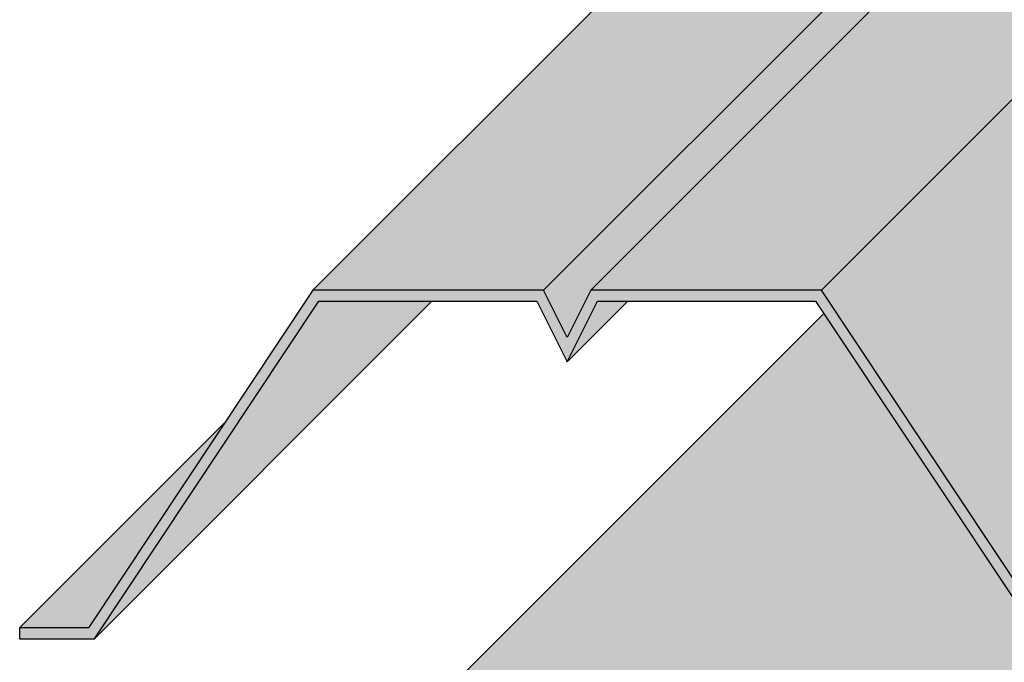
# Model space of a CAD drawing. Units: millimetres. Extents: x 1269 to 2352, y 0 to 1485.
# Drawn here: x 1409 to 1535, y 740 to 823 of the extents above; entities that cross this region are included whole.
import ezdxf

# ---------------------------------------------------------------- set-up
doc = ezdxf.new("R2010")
doc.units = ezdxf.units.MM
doc.header["$LTSCALE"] = 15
for name, color, linetype in [('BEPL1', 1, 'CONTINUOUS'), ('FLANK1', 1, 'CONTINUOUS'), ('FLANK2', 2, 'CONTINUOUS'), ('FLANK3', 3, 'CONTINUOUS'), ('GRAU10', 254, 'CONTINUOUS'), ('GRAU20', 253, 'CONTINUOUS'), ('GRAU35', 251, 'CONTINUOUS'), ('SCHATT10', 131, 'CONTINUOUS')]:
    doc.layers.add(name, color=color, linetype=linetype)

msp = doc.modelspace()

# ---------------------------------------------------------------- hatches: boundary and pattern name
at = {"layer": 'FLANK3'}
msp.add_hatch(color=256, dxfattribs=at).paths.add_polyline_path([(1699.79, 744.33), (1682.01, 744.33), (1653.08, 787.85), (1623.35, 787.85), (1620.3, 781.76), (1617.26, 787.85), (1587.53, 787.85), (1558.59, 744.33), (1540.82, 744.33), (1511.89, 787.85), (1482.15, 787.85), (1479.11, 781.76), (1476.07, 787.85), (1446.33, 787.85), (1417.4, 744.33), (1408.51, 744.33), (1408.51, 742.94), (1418.14, 742.94), (1447.08, 786.46), (1475.21, 786.46), (1479.11, 778.65), (1483.01, 786.46), (1511.14, 786.46), (1540.08, 742.94), (1559.34, 742.94), (1588.27, 786.46), (1616.4, 786.46), (1620.3, 778.65), (1624.21, 786.46), (1652.34, 786.46), (1681.27, 742.94), (1700.53, 742.94)])
at = {"layer": 'GRAU10'}
h = msp.add_hatch(color=256, dxfattribs=at)
h.paths.add_polyline_path([(1613.62, 925.39), (1583.88, 925.39), (1446.33, 787.85), (1476.07, 787.85)])
h.paths.add_polyline_path([(1649.44, 925.39), (1619.7, 925.39), (1482.15, 787.85), (1511.89, 787.85)])
h.paths.add_polyline_path([(1721.88, 925.39), (1649.44, 925.39), (1511.89, 787.85), (1540.82, 744.33)])
h.paths.add_polyline_path([(1754.81, 925.39), (1725.08, 925.39), (1587.53, 787.85), (1617.26, 787.85)])
h.paths.add_polyline_path([(1790.63, 925.39), (1760.9, 925.39), (1623.35, 787.85), (1653.08, 787.85)])
h.paths.add_polyline_path([(1863.08, 925.39), (1790.63, 925.39), (1653.08, 787.85), (1682.01, 744.33)])
h.paths.add_polyline_path([(1996.65, 1026.04), (1972.82, 1026.04), (1872.17, 925.39), (1866.27, 925.39), (1833.47, 892.59), (1863.2, 892.59)])
h.paths.add_polyline_path([(2032.47, 1026.04), (2002.74, 1026.04), (1869.29, 892.59), (1899.02, 892.59)])
h.paths.add_polyline_path([(2061.4, 982.53), (2032.47, 1026.04), (1899.02, 892.59), (1927.96, 849.08)])
h.paths.add_polyline_path([(2137.84, 1026.04), (2108.11, 1026.04), (1974.66, 892.59), (2004.4, 892.59)])
h.paths.add_polyline_path([(2173.66, 1026.04), (2143.93, 1026.04), (2010.48, 892.59), (2040.22, 892.59)])
h.paths.add_polyline_path([(2202.6, 982.53), (2173.66, 1026.04), (2040.22, 892.59), (2069.15, 849.08)])
at = {"layer": 'GRAU20'}
h = msp.add_hatch(color=256, dxfattribs=at)
h.paths.add_polyline_path([(1624.21, 786.46), (1620.3, 778.65), (1628.11, 786.46)])
h.paths.add_polyline_path([(1486.91, 786.46), (1483.01, 786.46), (1479.11, 778.65)])
msp.add_hatch(color=256, dxfattribs=at).paths.add_polyline_path([(1435.03, 770.85), (1408.51, 744.33), (1417.4, 744.33)])
at = {"layer": 'GRAU35'}
h = msp.add_hatch(color=256, dxfattribs=at)
h.paths.add_polyline_path([(1760.9, 925.39), (1754.81, 925.39), (1617.26, 787.85), (1620.3, 781.76), (1623.35, 787.85)])
h.paths.add_polyline_path([(1619.7, 925.39), (1613.62, 925.39), (1476.07, 787.85), (1479.11, 781.76), (1482.15, 787.85)])
h.paths.add_polyline_path([(1602.85, 786.46), (1588.27, 786.46), (1559.34, 742.94)])
h.paths.add_polyline_path([(1461.66, 786.46), (1447.08, 786.46), (1418.14, 742.94)])
at = {"layer": 'SCHATT10'}
h = msp.add_hatch(color=256, dxfattribs=at)
h.dxf.hatch_style = 1
h.paths.add_polyline_path([(1512.19, 784.88), (1503.05, 775.73), (1518.28, 775.73)])
h = msp.add_hatch(color=256, dxfattribs=at)
h.dxf.hatch_style = 1
h.paths.add_polyline_path([(1518.28, 775.73), (1503.05, 775.73), (1474.08, 746.76), (1537.53, 746.76)])
h = msp.add_hatch(color=256, dxfattribs=at)
h.dxf.hatch_style = 1
edge = h.paths.add_edge_path()
edge.add_line((1535.48, 737.1), (1535.48, 737.73))
edge.add_ellipse((1536.4, 737.48), major_axis=(-0.655, 0.655), ratio=1, start_angle=0, end_angle=45, ccw=False)
edge.add_line((1535.75, 738.13), (1540.56, 742.94))
edge.add_line((1540.56, 742.94), (1540.08, 742.94))
edge.add_line((1540.08, 742.94), (1537.53, 746.76))
edge.add_line((1537.53, 746.76), (1474.08, 746.76))
edge.add_line((1474.08, 746.76), (1448.06, 720.74))
edge.add_line((1448.06, 720.74), (1507.34, 720.74))
edge.add_line((1507.34, 720.74), (1509.02, 722.43))
edge.add_ellipse((1508.87, 725.83), major_axis=(-2.41, 2.41), ratio=1, start_angle=137.5151, end_angle=160.6796)
edge.add_line((1510.35, 722.76), (1513.01, 722.76))
edge.add_ellipse((1512.86, 722.34), major_axis=(0.297, 0.297), ratio=1, start_angle=342.3283, end_angle=409.9614, ccw=False)
edge.add_ellipse((1515.5, 724.03), major_axis=(1.92, 1.92), ratio=1, start_angle=168.502, end_angle=183.6029)
edge.add_ellipse((1509.5, 716.93), major_axis=(-4.66, 4.66), ratio=1, start_angle=-85.9768, end_angle=-84.6781, ccw=False)
edge.add_line((1513.93, 721.81), (1513.93, 720.74))
edge.add_line((1513.93, 720.74), (1514.94, 720.74))
edge.add_line((1514.94, 720.74), (1514.94, 722.96))
edge.add_ellipse((1515.86, 722.69), major_axis=(-0.655, 0.655), ratio=1, start_angle=-3.2882, end_angle=45, ccw=False)
edge.add_ellipse((1516.2, 722.97), major_axis=(0.69, 0.69), ratio=1, start_angle=45.6477, end_angle=93.114, ccw=False)
edge.add_line((1516.19, 723.95), (1521.59, 723.95))
edge.add_ellipse((1521.32, 723.02), major_axis=(0.655, 0.655), ratio=1, start_angle=356.9363, end_angle=405, ccw=False)
edge.add_line((1522.01, 723.64), (1535.48, 737.1))

# ---------------------------------------------------------------- linework, layer by layer
at = {"layer": 'BEPL1'}
msp.add_line((1448.06, 720.74), (1512.19, 784.88), dxfattribs=at)
at = {"layer": 'FLANK1'}
for p, q in [((1476.07, 787.85), (1613.62, 925.39)), ((1482.15, 787.85), (1619.7, 925.39)), ((1418.14, 742.94), (1461.66, 786.46)), ((1479.11, 778.65), (1486.91, 786.46))]:
    msp.add_line(p, q, dxfattribs=at)
at = {"layer": 'FLANK2'}
msp.add_line((1408.51, 744.33), (1435.03, 770.85), dxfattribs=at)
at = {"layer": 'FLANK3'}
for p, q in [((1446.33, 787.85), (1583.88, 925.39)), ((1511.89, 787.85), (1649.44, 925.39)), ((1446.33, 787.85), (1417.4, 744.33)), ((1476.07, 787.85), (1446.33, 787.85)), ((1479.11, 781.76), (1476.07, 787.85)), ((1482.15, 787.85), (1479.11, 781.76)), ((1511.89, 787.85), (1482.15, 787.85)), ((1540.82, 744.33), (1511.89, 787.85)), ((1418.14, 742.94), (1447.08, 786.46)), ((1447.08, 786.46), (1475.21, 786.46)), ((1475.21, 786.46), (1479.11, 778.65)), ((1479.11, 778.65), (1483.01, 786.46)), ((1483.01, 786.46), (1511.14, 786.46)), ((1511.14, 786.46), (1540.08, 742.94)), ((1408.51, 744.33), (1408.51, 742.94)), ((1417.4, 744.33), (1408.51, 744.33)), ((1408.51, 742.94), (1418.14, 742.94))]:
    msp.add_line(p, q, dxfattribs=at)

doc.saveas('drawing.dxf')
